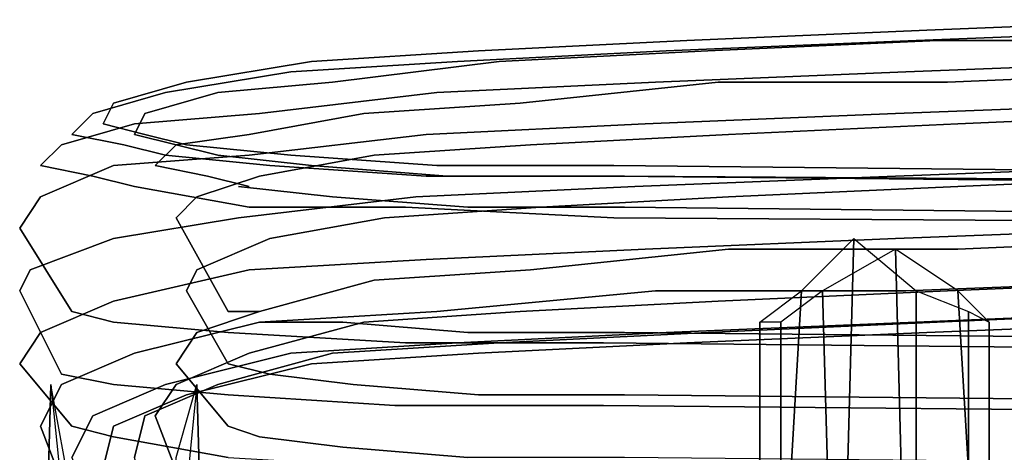
# Model space of a CAD drawing. Extents: x -13.2 to 13.2, y -13.2 to 13.2.
# Drawn here: x -7.3 to -4.3, y 10.4 to 11.7 of the extents above; entities that cross this region are included whole.
import ezdxf

# ---------------------------------------------------------------- set-up
doc = ezdxf.new("R2010")
doc.units = 0
doc.header["$MEASUREMENT"] = 0
doc.layers.add('SEAT-BASE', color=5, linetype='CONTINUOUS')

msp = doc.modelspace()

# ---------------------------------------------------------------- linework, layer by layer
at = {"layer": 'SEAT-BASE'}
for points, invisible_edges in [([(-3.8125, 11.65625, 15.46875), (-4.59375, 11.625, 15.71875), (-4.5625, 11.65625, 15.78125), (-3.78125, 11.6875, 15.53125)], 10), ([(-3.78125, 11.6875, 15.53125), (-4.5625, 11.65625, 15.78125), (-4.53125, 11.625, 15.875), (-3.78125, 11.625, 15.625)], 10), ([(-4.59375, 11.625, 15.71875), (-5.34375, 11.59375, 16.125), (-5.28125, 11.625, 16.1875), (-4.5625, 11.65625, 15.78125)], 10), ([(-4.5625, 11.65625, 15.78125), (-5.28125, 11.625, 16.1875), (-5.21875, 11.59375, 16.25), (-4.53125, 11.625, 15.875)], 10), ([(-3.8125, 11.5625, 15.375), (-4.625, 11.53125, 15.625), (-4.59375, 11.625, 15.71875), (-3.8125, 11.65625, 15.46875)], 10), ([(-5.34375, 11.59375, 16.125), (-5.96875, 11.5625, 16.65625), (-5.90625, 11.59375, 16.71875), (-5.28125, 11.625, 16.1875)], 10), ([(-5.28125, 11.625, 16.1875), (-5.90625, 11.59375, 16.71875), (-5.84375, 11.5625, 16.78125), (-5.21875, 11.59375, 16.25)], 10), ([(-4.625, 11.53125, 15.625), (-5.375, 11.5, 16.03125), (-5.34375, 11.59375, 16.125), (-4.59375, 11.625, 15.71875)], 10), ([(-4.53125, 11.625, 15.875), (-5.21875, 11.59375, 16.25), (-5.1875, 11.5, 16.3125), (-4.5, 11.5, 15.9375)], 10), ([(-3.78125, 11.625, 15.625), (-4.53125, 11.625, 15.875), (-4.5, 11.5, 15.9375), (-3.75, 11.53125, 15.71875)], 10), ([(-5.96875, 11.5625, 16.65625), (-6.46875, 11.53125, 17.3125), (-6.40625, 11.5625, 17.375), (-5.90625, 11.59375, 16.71875)], 10), ([(-5.90625, 11.59375, 16.71875), (-6.40625, 11.5625, 17.375), (-6.34375, 11.5, 17.40625), (-5.84375, 11.5625, 16.78125)], 10), ([(-5.375, 11.5, 16.03125), (-6.03125, 11.46875, 16.59375), (-5.96875, 11.5625, 16.65625), (-5.34375, 11.59375, 16.125)], 10), ([(-5.21875, 11.59375, 16.25), (-5.84375, 11.5625, 16.78125), (-5.78125, 11.4375, 16.84375), (-5.1875, 11.5, 16.3125)], 10), ([(-6.46875, 11.53125, 17.3125), (-6.84375, 11.46875, 18.0625), (-6.78125, 11.5, 18.09375), (-6.40625, 11.5625, 17.375)], 10), ([(-6.40625, 11.5625, 17.375), (-6.78125, 11.5, 18.09375), (-6.6875, 11.46875, 18.125), (-6.34375, 11.5, 17.40625)], 10), ([(-6.03125, 11.46875, 16.59375), (-6.5625, 11.40625, 17.25), (-6.46875, 11.53125, 17.3125), (-5.96875, 11.5625, 16.65625)], 10), ([(-5.84375, 11.5625, 16.78125), (-6.34375, 11.5, 17.40625), (-6.25, 11.40625, 17.4375), (-5.78125, 11.4375, 16.84375)], 10), ([(-3.84375, 11.4375, 15.3125), (-4.65625, 11.40625, 15.5625), (-4.625, 11.53125, 15.625), (-3.8125, 11.5625, 15.375)], 10), ([(-6.5625, 11.40625, 17.25), (-6.9375, 11.375, 18.03125), (-6.84375, 11.46875, 18.0625), (-6.46875, 11.53125, 17.3125)], 10), ([(-4.65625, 11.40625, 15.5625), (-5.40625, 11.375, 15.96875), (-5.375, 11.5, 16.03125), (-4.625, 11.53125, 15.625)], 10), ([(-3.75, 11.53125, 15.71875), (-4.5, 11.5, 15.9375), (-4.46875, 11.375, 15.96875), (-3.75, 11.40625, 15.75)], 10), ([(-6.84375, 11.46875, 18.0625), (-7.0625, 11.40625, 18.875), (-7, 11.4375, 18.875), (-6.78125, 11.5, 18.09375)], 10), ([(-6.78125, 11.5, 18.09375), (-7, 11.4375, 18.875), (-6.90625, 11.40625, 18.875), (-6.6875, 11.46875, 18.125)], 10), ([(-6.34375, 11.5, 17.40625), (-6.6875, 11.46875, 18.125), (-6.59375, 11.34375, 18.15625), (-6.25, 11.40625, 17.4375)], 10), ([(-5.40625, 11.375, 15.96875), (-6.0625, 11.34375, 16.53125), (-6.03125, 11.46875, 16.59375), (-5.375, 11.5, 16.03125)], 10), ([(-5.1875, 11.5, 16.3125), (-5.78125, 11.4375, 16.84375), (-5.75, 11.3125, 16.84375), (-5.15625, 11.34375, 16.34375)], 10), ([(-4.5, 11.5, 15.9375), (-5.1875, 11.5, 16.3125), (-5.15625, 11.34375, 16.34375), (-4.46875, 11.375, 15.96875)], 10), ([(-6.9375, 11.375, 18.03125), (-7.15625, 11.3125, 18.84375), (-7.0625, 11.40625, 18.875), (-6.84375, 11.46875, 18.0625)], 10), ([(-6.6875, 11.46875, 18.125), (-6.90625, 11.40625, 18.875), (-6.8125, 11.3125, 18.90625), (-6.59375, 11.34375, 18.15625)], 10), ([(-6.0625, 11.34375, 16.53125), (-6.59375, 11.28125, 17.21875), (-6.5625, 11.40625, 17.25), (-6.03125, 11.46875, 16.59375)], 10), ([(-7.0625, 11.40625, 18.875), (-7.125, 11.34375, 19.6875), (-7.03125, 11.375, 19.6875), (-7, 11.4375, 18.875)], 10), ([(-7, 11.4375, 18.875), (-7.03125, 11.375, 19.6875), (-6.9375, 11.34375, 19.6875), (-6.90625, 11.40625, 18.875)], 10), ([(-5.78125, 11.4375, 16.84375), (-6.25, 11.40625, 17.4375), (-6.21875, 11.28125, 17.46875), (-5.75, 11.3125, 16.84375)], 10), ([(-3.84375, 11.25, 15.28125), (-4.65625, 11.21875, 15.53125), (-4.65625, 11.40625, 15.5625), (-3.84375, 11.4375, 15.3125)], 10), ([(-7.15625, 11.3125, 18.84375), (-7.21875, 11.25, 19.6875), (-7.125, 11.34375, 19.6875), (-7.0625, 11.40625, 18.875)], 10), ([(-6.59375, 11.28125, 17.21875), (-7, 11.25, 18), (-6.9375, 11.375, 18.03125), (-6.5625, 11.40625, 17.25)], 10), ([(-6.90625, 11.40625, 18.875), (-6.9375, 11.34375, 19.6875), (-6.875, 11.25, 19.6875), (-6.8125, 11.3125, 18.90625)], 10), ([(-6.25, 11.40625, 17.4375), (-6.59375, 11.34375, 18.15625), (-6.5625, 11.21875, 18.15625), (-6.21875, 11.28125, 17.46875)], 10), ([(-4.65625, 11.21875, 15.53125), (-5.4375, 11.1875, 15.9375), (-5.40625, 11.375, 15.96875), (-4.65625, 11.40625, 15.5625)], 10), ([(-3.75, 11.40625, 15.75), (-4.46875, 11.375, 15.96875), (-4.46875, 11.1875, 16), (-3.75, 11.21875, 15.75)], 10), ([(-7, 11.25, 18), (-7.21875, 11.15625, 18.8125), (-7.15625, 11.3125, 18.84375), (-6.9375, 11.375, 18.03125)], 10), ([(-7.125, 11.34375, 19.6875), (-6.96875, 11.3125, 23.75), (-6.90625, 11.34375, 23.75), (-7.03125, 11.375, 19.6875)], 10), ([(-7.03125, 11.375, 19.6875), (-6.90625, 11.34375, 23.75), (-6.8125, 11.3125, 23.75), (-6.9375, 11.34375, 19.6875)], 10), ([(-5.4375, 11.1875, 15.9375), (-6.09375, 11.15625, 16.5), (-6.0625, 11.34375, 16.53125), (-5.40625, 11.375, 15.96875)], 10), ([(-4.46875, 11.375, 15.96875), (-5.15625, 11.34375, 16.34375), (-5.15625, 11.15625, 16.375), (-4.46875, 11.1875, 16)], 10), ([(-7.21875, 11.25, 19.6875), (-7.0625, 11.21875, 23.75), (-6.96875, 11.3125, 23.75), (-7.125, 11.34375, 19.6875)], 10), ([(-6.96875, 11.3125, 23.75), (-6.84375, 11.28125, 24.3125), (-6.78125, 11.3125, 24.28125), (-6.90625, 11.34375, 23.75)], 10), ([(-6.9375, 11.34375, 19.6875), (-6.8125, 11.3125, 23.75), (-6.71875, 11.21875, 23.71875), (-6.875, 11.25, 19.6875)], 10), ([(-6.90625, 11.34375, 23.75), (-6.78125, 11.3125, 24.28125), (-6.6875, 11.28125, 24.25), (-6.8125, 11.3125, 23.75)], 10), ([(-6.59375, 11.34375, 18.15625), (-6.8125, 11.3125, 18.90625), (-6.75, 11.15625, 18.90625), (-6.5625, 11.21875, 18.15625)], 10), ([(-6.09375, 11.15625, 16.5), (-6.625, 11.09375, 17.1875), (-6.59375, 11.28125, 17.21875), (-6.0625, 11.34375, 16.53125)], 10), ([(-5.15625, 11.34375, 16.34375), (-5.75, 11.3125, 16.84375), (-5.71875, 11.125, 16.84375), (-5.15625, 11.15625, 16.375)], 10), ([(-7.21875, 11.15625, 18.8125), (-7.28125, 11.0625, 19.6875), (-7.21875, 11.25, 19.6875), (-7.15625, 11.3125, 18.84375)], 10), ([(-7.0625, 11.21875, 23.75), (-6.9375, 11.1875, 24.34375), (-6.84375, 11.28125, 24.3125), (-6.96875, 11.3125, 23.75)], 10), ([(-6.8125, 11.3125, 18.90625), (-6.875, 11.25, 19.6875), (-6.8125, 11.09375, 19.65625), (-6.75, 11.15625, 18.90625)], 10), ([(-6.84375, 11.28125, 24.3125), (-6.53125, 11.25, 24.8125), (-6.46875, 11.28125, 24.75), (-6.78125, 11.3125, 24.28125)], 10), ([(-6.8125, 11.3125, 23.75), (-6.6875, 11.28125, 24.25), (-6.59375, 11.1875, 24.21875), (-6.71875, 11.21875, 23.71875)], 10), ([(-6.78125, 11.3125, 24.28125), (-6.46875, 11.28125, 24.75), (-6.40625, 11.25, 24.6875), (-6.6875, 11.28125, 24.25)], 10), ([(-5.75, 11.3125, 16.84375), (-6.21875, 11.28125, 17.46875), (-6.1875, 11.09375, 17.46875), (-5.71875, 11.125, 16.84375)], 10), ([(-6.625, 11.09375, 17.1875), (-7, 11.03125, 17.96875), (-7, 11.25, 18), (-6.59375, 11.28125, 17.21875)], 10), ([(-6.9375, 11.1875, 24.34375), (-6.59375, 11.125, 24.875), (-6.53125, 11.25, 24.8125), (-6.84375, 11.28125, 24.3125)], 10), ([(-6.6875, 11.28125, 24.25), (-6.40625, 11.25, 24.6875), (-6.34375, 11.15625, 24.625), (-6.625, 11.1875, 24.21875)], 10), ([(-6.21875, 11.28125, 17.46875), (-6.5625, 11.21875, 18.15625), (-6.53125, 11.03125, 18.15625), (-6.1875, 11.09375, 17.46875)], 10), ([(-6.53125, 11.25, 24.8125), (-6.0625, 11.21875, 25.1875), (-6.03125, 11.25, 25.09375), (-6.46875, 11.28125, 24.75)], 10), ([(-6.46875, 11.28125, 24.75), (-6.03125, 11.25, 25.09375), (-6, 11.21875, 25.03125), (-6.40625, 11.25, 24.6875)], 10), ([(-7.28125, 11.0625, 19.6875), (-7.125, 10.8125, 23.71875), (-7.0625, 11.21875, 23.75), (-7.21875, 11.25, 19.6875)], 10), ([(-7, 11.03125, 17.96875), (-7.25, 10.9375, 18.8125), (-7.21875, 11.15625, 18.8125), (-7, 11.25, 18)], 10), ([(-6.875, 11.25, 19.6875), (-6.71875, 11.21875, 23.71875), (-6.65625, 10.8125, 23.6875), (-6.8125, 11.09375, 19.65625)], 10), ([(-6.59375, 11.125, 24.875), (-6.125, 11.125, 25.25), (-6.0625, 11.21875, 25.1875), (-6.53125, 11.25, 24.8125)], 10), ([(-6.40625, 11.25, 24.6875), (-6, 11.21875, 25.03125), (-5.9375, 11.125, 24.9375), (-6.34375, 11.15625, 24.625)], 10), ([(-6.0625, 11.21875, 25.1875), (-5.5, 11.21875, 25.34375), (-5.5, 11.25, 25.28125), (-6.03125, 11.25, 25.09375)], 10), ([(-6.03125, 11.25, 25.09375), (-5.5, 11.25, 25.28125), (-5.46875, 11.21875, 25.1875), (-6, 11.21875, 25.03125)], 10), ([(-5.5, 11.25, 25.28125), (3.9375, 11.15625, 26.40625), (3.9375, 11.15625, 26.34375), (-5.46875, 11.21875, 25.1875)], 10), ([(-5.5, 11.21875, 25.34375), (3.90625, 11.125, 26.5), (3.9375, 11.15625, 26.40625), (-5.5, 11.25, 25.28125)], 10), ([(-3.84375, 11.0625, 15.28125), (-4.65625, 11.03125, 15.53125), (-4.65625, 11.21875, 15.53125), (-3.84375, 11.25, 15.28125)], 10), ([(-7.125, 10.8125, 23.71875), (-7, 10.78125, 24.34375), (-6.9375, 11.1875, 24.34375), (-7.0625, 11.21875, 23.75)], 10), ([(-6.5625, 11.21875, 18.15625), (-6.75, 11.15625, 18.90625), (-6.75, 10.9375, 18.875), (-6.53125, 11.03125, 18.15625)], 10), ([(-6.71875, 11.21875, 23.71875), (-6.59375, 11.1875, 24.21875), (-6.5625, 10.8125, 24.15625), (-6.65625, 10.8125, 23.6875)], 10), ([(-6.125, 11.125, 25.25), (-5.5, 11.09375, 25.4375), (-5.5, 11.21875, 25.34375), (-6.0625, 11.21875, 25.1875)], 10), ([(-6, 11.21875, 25.03125), (-5.46875, 11.21875, 25.1875), (-5.46875, 11.125, 25.09375), (-5.9375, 11.125, 24.9375)], 10), ([(-5.5, 11.09375, 25.4375), (3.90625, 11.03125, 26.59375), (3.90625, 11.125, 26.5), (-5.5, 11.21875, 25.34375)], 10), ([(-5.46875, 11.21875, 25.1875), (3.9375, 11.15625, 26.34375), (3.9375, 11.03125, 26.21875), (-5.46875, 11.125, 25.09375)], 10), ([(-4.65625, 11.03125, 15.53125), (-5.40625, 11, 15.96875), (-5.4375, 11.1875, 15.9375), (-4.65625, 11.21875, 15.53125)], 10), ([(-3.75, 11.21875, 15.75), (-4.46875, 11.1875, 16), (-4.46875, 11, 15.96875), (-3.75, 11.03125, 15.71875)], 10), ([(-7, 10.78125, 24.34375), (-6.65625, 10.75, 24.875), (-6.59375, 11.125, 24.875), (-6.9375, 11.1875, 24.34375)], 10), ([(-6.625, 11.1875, 24.21875), (-6.34375, 11.15625, 24.625), (-6.3125, 10.78125, 24.5625), (-6.5625, 10.78125, 24.15625)], 10), ([(-5.40625, 11, 15.96875), (-6.0625, 10.96875, 16.53125), (-6.09375, 11.15625, 16.5), (-5.4375, 11.1875, 15.9375)], 10), ([(-4.46875, 11.1875, 16), (-5.15625, 11.15625, 16.375), (-5.15625, 11, 16.34375), (-4.46875, 11, 15.96875)], 10), ([(-7.25, 10.9375, 18.8125), (-7.28125, 10.875, 19.65625), (-7.28125, 11.0625, 19.6875), (-7.21875, 11.15625, 18.8125)], 10), ([(-6.75, 11.15625, 18.90625), (-6.8125, 11.09375, 19.65625), (-6.78125, 10.875, 19.65625), (-6.75, 10.9375, 18.875)], 10), ([(-6.0625, 10.96875, 16.53125), (-6.59375, 10.9375, 17.1875), (-6.625, 11.09375, 17.1875), (-6.09375, 11.15625, 16.5)], 10), ([(-6.34375, 11.15625, 24.625), (-5.9375, 11.125, 24.9375), (-5.9375, 10.75, 24.875), (-6.3125, 10.78125, 24.5625)], 10), ([(-5.15625, 11.15625, 16.375), (-5.71875, 11.125, 16.84375), (-5.75, 10.9375, 16.84375), (-5.15625, 11, 16.34375)], 10), ([(-6.65625, 10.75, 24.875), (-6.125, 10.71875, 25.28125), (-6.125, 11.125, 25.25), (-6.59375, 11.125, 24.875)], 10), ([(-5.71875, 11.125, 16.84375), (-6.1875, 11.09375, 17.46875), (-6.21875, 10.90625, 17.4375), (-5.75, 10.9375, 16.84375)], 10), ([(-6.125, 10.71875, 25.28125), (-5.53125, 10.71875, 25.46875), (-5.5, 11.09375, 25.4375), (-6.125, 11.125, 25.25)], 10), ([(-5.9375, 11.125, 24.9375), (-5.46875, 11.125, 25.09375), (-5.46875, 10.75, 25), (-5.9375, 10.75, 24.875)], 10), ([(-5.46875, 11.125, 25.09375), (3.9375, 11.03125, 26.21875), (3.96875, 10.65625, 26.15625), (-5.46875, 10.75, 25)], 10), ([(-6.59375, 10.9375, 17.1875), (-7, 10.84375, 17.96875), (-7, 11.03125, 17.96875), (-6.625, 11.09375, 17.1875)], 10), ([(-6.8125, 11.09375, 19.65625), (-6.65625, 10.8125, 23.6875), (-6.65625, 10.65625, 23.6875), (-6.78125, 10.875, 19.65625)], 10), ([(-6.1875, 11.09375, 17.46875), (-6.53125, 11.03125, 18.15625), (-6.5625, 10.8125, 18.125), (-6.21875, 10.90625, 17.4375)], 10), ([(-5.53125, 10.71875, 25.46875), (3.90625, 10.625, 26.625), (3.90625, 11.03125, 26.59375), (-5.5, 11.09375, 25.4375)], 10), ([(-7.28125, 10.875, 19.65625), (-7.15625, 10.625, 23.6875), (-7.125, 10.8125, 23.71875), (-7.28125, 11.0625, 19.6875)], 10), ([(-3.8125, 10.90625, 15.3125), (-4.625, 10.875, 15.59375), (-4.65625, 11.03125, 15.53125), (-3.84375, 11.0625, 15.28125)], 10), ([(-7, 10.84375, 17.96875), (-7.21875, 10.75, 18.78125), (-7.25, 10.9375, 18.8125), (-7, 11.03125, 17.96875)], 10), ([(-6.53125, 11.03125, 18.15625), (-6.75, 10.9375, 18.875), (-6.75, 10.75, 18.875), (-6.5625, 10.8125, 18.125)], 10), ([(-4.625, 10.875, 15.59375), (-5.375, 10.875, 16), (-5.40625, 11, 15.96875), (-4.65625, 11.03125, 15.53125)], 10), ([(-3.75, 11.03125, 15.71875), (-4.46875, 11, 15.96875), (-4.5, 10.875, 15.90625), (-3.75, 10.90625, 15.65625)], 10), ([(-5.375, 10.875, 16), (-6.03125, 10.8125, 16.53125), (-6.0625, 10.96875, 16.53125), (-5.40625, 11, 15.96875)], 10), ([(-5.15625, 11, 16.34375), (-5.75, 10.9375, 16.84375), (-5.78125, 10.8125, 16.78125), (-5.1875, 10.84375, 16.28125)], 10), ([(-4.46875, 11, 15.96875), (-5.15625, 11, 16.34375), (-5.1875, 10.84375, 16.28125), (-4.5, 10.875, 15.90625)], 10), ([(-6.03125, 10.8125, 16.53125), (-6.5625, 10.78125, 17.21875), (-6.59375, 10.9375, 17.1875), (-6.0625, 10.96875, 16.53125)], 10), ([(-7.21875, 10.75, 18.78125), (-7.28125, 10.65625, 19.65625), (-7.28125, 10.875, 19.65625), (-7.25, 10.9375, 18.8125)], 10), ([(-6.5625, 10.78125, 17.21875), (-6.9375, 10.6875, 17.96875), (-7, 10.84375, 17.96875), (-6.59375, 10.9375, 17.1875)], 10), ([(-6.75, 10.9375, 18.875), (-6.78125, 10.875, 19.65625), (-6.8125, 10.65625, 19.625), (-6.75, 10.75, 18.875)], 10), ([(-5.75, 10.9375, 16.84375), (-6.21875, 10.90625, 17.4375), (-6.25, 10.78125, 17.40625), (-5.78125, 10.8125, 16.78125)], 10), ([(-6.21875, 10.90625, 17.4375), (-6.5625, 10.8125, 18.125), (-6.59375, 10.6875, 18.09375), (-6.25, 10.78125, 17.40625)], 10), ([(-3.8125, 10.8125, 15.40625), (-4.59375, 10.78125, 15.65625), (-4.625, 10.875, 15.59375), (-3.8125, 10.90625, 15.3125)], 10), ([(-3.75, 10.90625, 15.65625), (-4.5, 10.875, 15.90625), (-4.53125, 10.78125, 15.8125), (-3.78125, 10.8125, 15.5625)], 10), ([(-7.28125, 10.65625, 19.65625), (-7.125, 10.46875, 23.6875), (-7.15625, 10.625, 23.6875), (-7.28125, 10.875, 19.65625)], 10), ([(-6.78125, 10.875, 19.65625), (-6.65625, 10.65625, 23.6875), (-6.65625, 10.46875, 23.6875), (-6.8125, 10.65625, 19.625)], 10), ([(-5.34375, 10.75, 16.0625), (-5.96875, 10.71875, 16.59375), (-6.03125, 10.8125, 16.53125), (-5.375, 10.875, 16)], 10), ([(-4.59375, 10.78125, 15.65625), (-5.34375, 10.75, 16.0625), (-5.375, 10.875, 16), (-4.625, 10.875, 15.59375)], 10), ([(-4.5, 10.875, 15.90625), (-5.1875, 10.84375, 16.28125), (-5.21875, 10.75, 16.1875), (-4.53125, 10.78125, 15.8125)], 10), ([(-6.9375, 10.6875, 17.96875), (-7.15625, 10.59375, 18.78125), (-7.21875, 10.75, 18.78125), (-7, 10.84375, 17.96875)], 10), ([(-5.1875, 10.84375, 16.28125), (-5.78125, 10.8125, 16.78125), (-5.84375, 10.71875, 16.71875), (-5.21875, 10.75, 16.1875)], 10), ([(-7.15625, 10.625, 23.6875), (-7, 10.59375, 24.34375), (-7, 10.78125, 24.34375), (-7.125, 10.8125, 23.71875)], 10), ([(-6.5625, 10.8125, 18.125), (-6.75, 10.75, 18.875), (-6.8125, 10.59375, 18.84375), (-6.59375, 10.6875, 18.09375)], 10), ([(-6.65625, 10.8125, 23.6875), (-6.5625, 10.8125, 24.15625), (-6.53125, 10.625, 24.15625), (-6.65625, 10.65625, 23.6875)], 10), ([(-5.96875, 10.71875, 16.59375), (-6.46875, 10.6875, 17.25), (-6.5625, 10.78125, 17.21875), (-6.03125, 10.8125, 16.53125)], 10), ([(-5.78125, 10.8125, 16.78125), (-6.25, 10.78125, 17.40625), (-6.34375, 10.6875, 17.34375), (-5.84375, 10.71875, 16.71875)], 10), ([(-3.78125, 10.78125, 15.46875), (-4.5625, 10.75, 15.71875), (-4.59375, 10.78125, 15.65625), (-3.8125, 10.8125, 15.40625)], 10), ([(-3.78125, 10.8125, 15.5625), (-4.53125, 10.78125, 15.8125), (-4.5625, 10.75, 15.71875), (-3.78125, 10.78125, 15.46875)], 10), ([(-7, 10.59375, 24.34375), (-6.65625, 10.5625, 24.875), (-6.65625, 10.75, 24.875), (-7, 10.78125, 24.34375)], 10), ([(-6.46875, 10.6875, 17.25), (-6.84375, 10.59375, 18), (-6.9375, 10.6875, 17.96875), (-6.5625, 10.78125, 17.21875)], 10), ([(-6.25, 10.78125, 17.40625), (-6.59375, 10.6875, 18.09375), (-6.6875, 10.59375, 18.0625), (-6.34375, 10.6875, 17.34375)], 10), ([(-6.5625, 10.78125, 24.15625), (-6.3125, 10.78125, 24.5625), (-6.28125, 10.59375, 24.53125), (-6.53125, 10.625, 24.15625)], 10), ([(-6.3125, 10.78125, 24.5625), (-5.9375, 10.75, 24.875), (-5.90625, 10.5625, 24.84375), (-6.28125, 10.59375, 24.53125)], 10), ([(-4.5625, 10.75, 15.71875), (-5.28125, 10.71875, 16.125), (-5.34375, 10.75, 16.0625), (-4.59375, 10.78125, 15.65625)], 10), ([(-4.53125, 10.78125, 15.8125), (-5.21875, 10.75, 16.1875), (-5.28125, 10.71875, 16.125), (-4.5625, 10.75, 15.71875)], 10), ([(-7.15625, 10.59375, 18.78125), (-7.21875, 10.46875, 19.625), (-7.28125, 10.65625, 19.65625), (-7.21875, 10.75, 18.78125)], 10), ([(-6.75, 10.75, 18.875), (-6.8125, 10.65625, 19.625), (-6.875, 10.5, 19.625), (-6.8125, 10.59375, 18.84375)], 10), ([(-6.65625, 10.5625, 24.875), (-6.15625, 10.53125, 25.28125), (-6.125, 10.71875, 25.28125), (-6.65625, 10.75, 24.875)], 10), ([(-5.28125, 10.71875, 16.125), (-5.90625, 10.6875, 16.65625), (-5.96875, 10.71875, 16.59375), (-5.34375, 10.75, 16.0625)], 10), ([(-5.9375, 10.75, 24.875), (-5.46875, 10.75, 25), (-5.46875, 10.5625, 24.96875), (-5.90625, 10.5625, 24.84375)], 10), ([(-5.21875, 10.75, 16.1875), (-5.84375, 10.71875, 16.71875), (-5.90625, 10.6875, 16.65625), (-5.28125, 10.71875, 16.125)], 10), ([(-5.46875, 10.75, 25), (3.96875, 10.65625, 26.15625), (3.96875, 10.46875, 26.125), (-5.46875, 10.5625, 24.96875)], 10), ([(-5.90625, 10.6875, 16.65625), (-6.40625, 10.65625, 17.28125), (-6.46875, 10.6875, 17.25), (-5.96875, 10.71875, 16.59375)], 10), ([(-5.84375, 10.71875, 16.71875), (-6.34375, 10.6875, 17.34375), (-6.40625, 10.65625, 17.28125), (-5.90625, 10.6875, 16.65625)], 10), ([(-6.15625, 10.53125, 25.28125), (-5.53125, 10.53125, 25.46875), (-5.53125, 10.71875, 25.46875), (-6.125, 10.71875, 25.28125)], 10), ([(-5.53125, 10.71875, 25.46875), (-5.53125, 10.53125, 25.46875), (3.90625, 10.4375, 26.625), (3.90625, 10.625, 26.625)], 5), ([(-6.84375, 10.59375, 18), (-7.0625, 10.5, 18.78125), (-7.15625, 10.59375, 18.78125), (-6.9375, 10.6875, 17.96875)], 10), ([(-6.59375, 10.6875, 18.09375), (-6.8125, 10.59375, 18.84375), (-6.90625, 10.5, 18.8125), (-6.6875, 10.59375, 18.0625)], 10), ([(-6.40625, 10.65625, 17.28125), (-6.78125, 10.5625, 18.03125), (-6.84375, 10.59375, 18), (-6.46875, 10.6875, 17.25)], 10), ([(-6.34375, 10.6875, 17.34375), (-6.6875, 10.59375, 18.0625), (-6.78125, 10.5625, 18.03125), (-6.40625, 10.65625, 17.28125)], 10), ([(-7.21875, 10.46875, 19.625), (-7.0625, 10.0625, 23.65625), (-7.125, 10.46875, 23.6875), (-7.28125, 10.65625, 19.65625)], 10), ([(-6.8125, 10.65625, 19.625), (-6.65625, 10.46875, 23.6875), (-6.71875, 10.09375, 23.65625), (-6.875, 10.5, 19.625)], 10), ([(-6.65625, 10.65625, 23.6875), (-6.53125, 10.625, 24.15625), (-6.5625, 10.4375, 24.15625), (-6.65625, 10.46875, 23.6875)], 10), ([(-7.125, 10.46875, 23.6875), (-7, 10.4375, 24.3125), (-7, 10.59375, 24.34375), (-7.15625, 10.625, 23.6875)], 10), ([(-6.53125, 10.625, 24.15625), (-6.28125, 10.59375, 24.53125), (-6.3125, 10.40625, 24.53125), (-6.5625, 10.4375, 24.125)], 10), ([(-7.0625, 10.5, 18.78125), (-7.125, 10.375, 19.625), (-7.21875, 10.46875, 19.625), (-7.15625, 10.59375, 18.78125)], 10), ([(-6.78125, 10.5625, 18.03125), (-7, 10.46875, 18.8125), (-7.0625, 10.5, 18.78125), (-6.84375, 10.59375, 18)], 10), ([(-6.6875, 10.59375, 18.0625), (-6.90625, 10.5, 18.8125), (-7, 10.46875, 18.8125), (-6.78125, 10.5625, 18.03125)], 10), ([(-7, 10.4375, 24.3125), (-6.65625, 10.375, 24.84375), (-6.65625, 10.5625, 24.875), (-7, 10.59375, 24.34375)], 10), ([(-6.8125, 10.59375, 18.84375), (-6.875, 10.5, 19.625), (-6.9375, 10.375, 19.625), (-6.90625, 10.5, 18.8125)], 10), ([(-6.28125, 10.59375, 24.53125), (-5.90625, 10.5625, 24.84375), (-5.9375, 10.375, 24.84375), (-6.3125, 10.40625, 24.53125)], 10), ([(-6.65625, 10.375, 24.84375), (-6.125, 10.34375, 25.25), (-6.15625, 10.53125, 25.28125), (-6.65625, 10.5625, 24.875)], 10), ([(-5.90625, 10.5625, 24.84375), (-5.46875, 10.5625, 24.96875), (-5.46875, 10.375, 24.96875), (-5.9375, 10.375, 24.84375)], 10), ([(-5.46875, 10.5625, 24.96875), (3.96875, 10.46875, 26.125), (3.96875, 10.28125, 26.125), (-5.46875, 10.375, 24.96875)], 10), ([(-6.125, 10.34375, 25.25), (-5.53125, 10.34375, 25.4375), (-5.53125, 10.53125, 25.46875), (-6.15625, 10.53125, 25.28125)], 10), ([(-5.53125, 10.34375, 25.4375), (3.90625, 10.25, 26.59375), (3.90625, 10.4375, 26.625), (-5.53125, 10.53125, 25.46875)], 10), ([(-7, 10.46875, 18.8125), (-7.03125, 10.34375, 19.625), (-7.125, 10.375, 19.625), (-7.0625, 10.5, 18.78125)], 10), ([(-6.90625, 10.5, 18.8125), (-6.9375, 10.375, 19.625), (-7.03125, 10.34375, 19.625), (-7, 10.46875, 18.8125)], 10), ([(-6.875, 10.5, 19.625), (-6.71875, 10.09375, 23.65625), (-6.8125, 9.96875, 23.65625), (-6.9375, 10.375, 19.625)], 10), ([(-7.125, 10.375, 19.625), (-6.96875, 9.96875, 23.65625), (-7.0625, 10.0625, 23.65625), (-7.21875, 10.46875, 19.625)], 10), ([(-7.0625, 10.0625, 23.65625), (-6.9375, 10.03125, 24.25), (-7, 10.4375, 24.3125), (-7.125, 10.46875, 23.6875)], 10), ([(-6.65625, 10.46875, 23.6875), (-6.5625, 10.4375, 24.15625), (-6.59375, 10.0625, 24.125), (-6.71875, 10.09375, 23.65625)], 10), ([(-6.9375, 10.03125, 24.25), (-6.59375, 10, 24.78125), (-6.65625, 10.375, 24.84375), (-7, 10.4375, 24.3125)], 10), ([(-6.5625, 10.4375, 24.125), (-6.3125, 10.40625, 24.53125), (-6.34375, 10.03125, 24.5625), (-6.59375, 10.0625, 24.125)], 10), ([(-6.3125, 10.40625, 24.53125), (-5.9375, 10.375, 24.84375), (-5.9375, 10, 24.84375), (-6.34375, 10.03125, 24.5625)], 10)]:
    msp.add_3dface(points, dxfattribs=dict(at, invisible_edges=invisible_edges))
for points in [[(-4.78125, 11.03125, 15.59375), (-4.8125, 9.84375, 15.5), (-5, 9.8125, 15.625), (-4.9375, 10.875, 15.71875)], [(-4.59375, 10.875, 15.59375), (-4.59375, 9.84375, 15.4375), (-4.8125, 9.84375, 15.5), (-4.78125, 11.03125, 15.59375)], [(-4.875, 10.875, 16.0625), (-4.84375, 9.78125, 16), (-4.625, 9.8125, 15.96875), (-4.65625, 11, 16.03125)], [(-4.65625, 11, 16.03125), (-4.625, 9.8125, 15.96875), (-4.40625, 9.8125, 15.84375), (-4.46875, 10.875, 15.90625)], [(-4.9375, 10.875, 15.71875), (-5, 9.8125, 15.625), (-5.0625, 9.8125, 15.78125), (-5.0625, 10.78125, 15.84375)], [(-5, 10.78125, 16), (-5, 9.8125, 15.9375), (-4.84375, 9.78125, 16), (-4.875, 10.875, 16.0625)], [(-4.4375, 10.8125, 15.59375), (-4.4375, 9.84375, 15.53125), (-4.59375, 9.84375, 15.4375), (-4.59375, 10.875, 15.59375)], [(-4.46875, 10.875, 15.90625), (-4.40625, 9.8125, 15.84375), (-4.375, 9.8125, 15.6875), (-4.375, 10.78125, 15.75)], [(-4.375, 10.78125, 15.75), (-4.375, 9.8125, 15.6875), (-4.4375, 9.84375, 15.53125), (-4.4375, 10.8125, 15.59375)], [(-5.0625, 10.78125, 15.84375), (-5.0625, 9.8125, 15.78125), (-5, 9.8125, 15.9375), (-5, 10.78125, 16)], [(-7.15625, 10.28125, 21.34375), (-7.21875, 9.46875, 21.3125), (-7.21875, 9.46875, 21.5625), (-7.1875, 10.59375, 21.625)], [(-7.1875, 10.59375, 21.625), (-7.21875, 9.46875, 21.5625), (-7.1875, 9.4375, 21.78125), (-7.125, 10.25, 21.8125)], [(-6.75, 10.59375, 21.59375), (-6.71875, 9.46875, 21.5), (-6.78125, 9.46875, 21.28125), (-6.8125, 10.375, 21.3125)], [(-6.78125, 10.28125, 21.78125), (-6.75, 9.4375, 21.75), (-6.71875, 9.46875, 21.5), (-6.75, 10.59375, 21.59375)]]:
    msp.add_3dface(points, dxfattribs=at)

doc.saveas('drawing.dxf')
